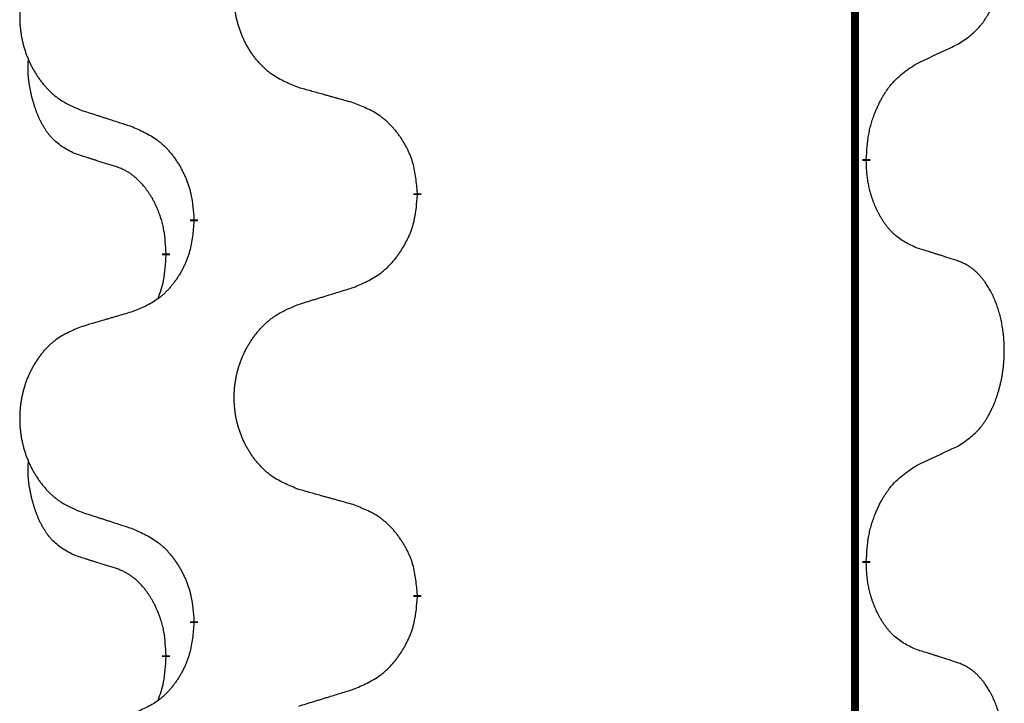
# Model space of a CAD drawing. Units: millimetres. Extents: x -836 to 1543, y -180 to 645.
# Drawn here: x 753 to 761, y 549 to 555 of the extents above; entities that cross this region are included whole.
import ezdxf

# ---------------------------------------------------------------- set-up
doc = ezdxf.new("R2010")
doc.units = ezdxf.units.MM
doc.linetypes.add('SLD_Durchgehend', pattern=[0, 0, 0])

# ---------------------------------------------------------------- blocks, each defined once
blk = doc.blocks.new('HL50FU-0-190', base_point=(353.548, 232.4215))
at = {"color": 7, "linetype": 'SLD_Durchgehend', "const_width": 0.0625}
for points in [[(759.9799, 575.9133), (759.9799, 412.0133)], [(760.07, 553.4932), (760.07, 553.4782)], [(756.5208, 553.2242), (756.5208, 553.2092)], [(754.7539, 553.0023), (754.7539, 553.0173)], [(754.5338, 552.7483), (754.5338, 552.7333)], [(760.07, 550.3182), (760.07, 550.3032)], [(756.5208, 550.0492), (756.5208, 550.0342)], [(754.7539, 549.8273), (754.7539, 549.8423)], [(754.5338, 549.5733), (754.5338, 549.5583)]]:
    blk.add_lwpolyline(points, dxfattribs=at)
at = {"color": 7, "linetype": 'SLD_Durchgehend'}
for points, knots in [([(760.7939, 554.4012), (760.826, 554.422), (760.8901, 554.4637), (760.9525, 554.5226), (760.987, 554.5661), (761.0021, 554.5871), (761.0163, 554.6088), (761.0302, 554.6319), (761.0438, 554.6564), (761.057, 554.6823), (761.0693, 554.7086), (761.0803, 554.7343), (761.0902, 554.7592), (761.099, 554.7834), (761.1073, 554.8077), (761.1151, 554.8328), (761.1224, 554.8586), (761.1292, 554.8852), (761.1353, 554.9119), (761.1408, 554.9393), (761.1458, 554.9674), (761.1501, 554.9961), (761.1537, 555.025), (761.1566, 555.0541), (761.1588, 555.0836), (761.1603, 555.1133), (761.161, 555.1431), (761.161, 555.1716), (761.1603, 555.1987), (761.1591, 555.2244), (761.1574, 555.2501), (761.155, 555.2755), (761.1522, 555.3007), (761.1488, 555.3255), (761.1448, 555.3503), (761.1404, 555.3743), (761.1355, 555.3976), (761.1303, 555.4201), (761.1245, 555.4425), (761.1184, 555.4643), (761.1118, 555.4856), (761.105, 555.5062), (761.0976, 555.5267), (761.0896, 555.547), (761.0811, 555.5673), (761.072, 555.5874), (761.0623, 555.6073), (761.0523, 555.6263), (761.042, 555.6445), (761.0316, 555.6619), (761.0206, 555.6789), (761.0078, 555.6975), (760.9929, 555.7174), (760.9758, 555.7383), (760.9576, 555.7583), (760.9391, 555.7765), (760.9204, 555.793), (760.9017, 555.8078), (760.8821, 555.8213), (760.8578, 555.8358), (760.8283, 555.8499), (760.8054, 555.859), (760.7939, 555.8636)], [0, 0, 0, 0, 0.114626, 0.229253, 0.255136, 0.281028, 0.306957, 0.332884, 0.361934, 0.390985, 0.420018, 0.449052, 0.474762, 0.500472, 0.526183, 0.551894, 0.5793, 0.606707, 0.634112, 0.661518, 0.690573, 0.719628, 0.748686, 0.777743, 0.807529, 0.837316, 0.867099, 0.896882, 0.922639, 0.948395, 0.974152, 0.999908, 1.024987, 1.050066, 1.075144, 1.100222, 1.123355, 1.146488, 1.16962, 1.192753, 1.214494, 1.236235, 1.257976, 1.279718, 1.301816, 1.323914, 1.34601, 1.368106, 1.38839, 1.408673, 1.42896, 1.449249, 1.476285, 1.503323, 1.530378, 1.557432, 1.581269, 1.605108, 1.628896, 1.652672, 1.68974, 1.726808, 1.726808, 1.726808, 1.726808]), ([(755.5824, 554.0585), (755.5461, 554.073), (755.4736, 554.1018), (755.3956, 554.144), (755.3481, 554.1792), (755.325, 554.1984), (755.3028, 554.2188), (755.2814, 554.2405), (755.2608, 554.2633), (755.2411, 554.2872), (755.2224, 554.312), (755.2048, 554.3375), (755.1882, 554.3636), (755.1727, 554.3903), (755.1582, 554.4175), (755.1447, 554.4455), (755.1323, 554.474), (755.121, 554.5031), (755.1108, 554.5327), (755.1019, 554.5625), (755.0941, 554.5926), (755.0875, 554.623), (755.0821, 554.6535), (755.0778, 554.6843), (755.0747, 554.7153), (755.0727, 554.7465), (755.072, 554.7777), (755.0723, 554.8089), (755.0739, 554.8399), (755.0766, 554.8709), (755.0804, 554.9017), (755.0854, 554.9323), (755.0915, 554.9626), (755.0986, 554.9925), (755.107, 555.0222), (755.1164, 555.0515), (755.1269, 555.0804), (755.1386, 555.1089), (755.1513, 555.1369), (755.165, 555.1643), (755.1797, 555.191), (755.1953, 555.217), (755.2119, 555.2425), (755.2295, 555.2673), (755.248, 555.2915), (755.2675, 555.315), (755.288, 555.3377), (755.3092, 555.3593), (755.3312, 555.3798), (755.3539, 555.399), (755.3775, 555.4171), (755.4214, 555.4473), (755.4896, 555.4831), (755.5514, 555.5083), (755.5824, 555.5209)], [0, 0, 0, 0, 0.117086, 0.234172, 0.26425, 0.294342, 0.324476, 0.354607, 0.385625, 0.416644, 0.447649, 0.478654, 0.509524, 0.540393, 0.571263, 0.602133, 0.633372, 0.664611, 0.695847, 0.727084, 0.758108, 0.789132, 0.820159, 0.851185, 0.8824, 0.913614, 0.944827, 0.97604, 1.007095, 1.038151, 1.069208, 1.100265, 1.131069, 1.161872, 1.192674, 1.223475, 1.254222, 1.284969, 1.315717, 1.346465, 1.376816, 1.407167, 1.437517, 1.467868, 1.498416, 1.528964, 1.559522, 1.59008, 1.619832, 1.649585, 1.679305, 1.709013, 1.809224, 1.909434, 1.909434, 1.909434, 1.909434]), ([(753.8616, 555.343), (753.827, 555.3285), (753.7579, 555.2996), (753.6838, 555.2573), (753.6388, 555.2222), (753.6168, 555.203), (753.5957, 555.1826), (753.5754, 555.161), (753.5558, 555.1381), (753.5371, 555.1142), (753.5193, 555.0894), (753.5026, 555.064), (753.4868, 555.0379), (753.472, 555.0112), (753.4583, 554.9839), (753.4455, 554.956), (753.4337, 554.9275), (753.4229, 554.8983), (753.4133, 554.8688), (753.4048, 554.8389), (753.3974, 554.8088), (753.3911, 554.7785), (753.386, 554.748), (753.3819, 554.7172), (753.3789, 554.6862), (753.3771, 554.655), (753.3763, 554.6238), (753.3767, 554.5927), (753.3781, 554.5616), (753.3807, 554.5307), (753.3844, 554.4998), (753.3891, 554.4693), (753.3949, 554.439), (753.4017, 554.409), (753.4096, 554.3794), (753.4186, 554.35), (753.4286, 554.3211), (753.4396, 554.2927), (753.4517, 554.2647), (753.4648, 554.2373), (753.4787, 554.2106), (753.4936, 554.1846), (753.5093, 554.1591), (753.526, 554.1343), (753.5436, 554.1101), (753.5622, 554.0866), (753.5817, 554.0639), (753.6019, 554.0423), (753.6228, 554.0218), (753.6443, 554.0026), (753.6668, 553.9845), (753.7083, 553.9544), (753.7732, 553.9185), (753.8321, 553.8932), (753.8616, 553.8806)], [0, 0, 0, 0, 0.112481, 0.224961, 0.254205, 0.283463, 0.312765, 0.342064, 0.372505, 0.402946, 0.433372, 0.463798, 0.494314, 0.52483, 0.555347, 0.585864, 0.616922, 0.647981, 0.679038, 0.710095, 0.741061, 0.772027, 0.802995, 0.833963, 0.865172, 0.896381, 0.927588, 0.958795, 0.989832, 1.020868, 1.051906, 1.082944, 1.113652, 1.144359, 1.175065, 1.20577, 1.236283, 1.266796, 1.29731, 1.327824, 1.357761, 1.387698, 1.417635, 1.447572, 1.477483, 1.507394, 1.537316, 1.567238, 1.596112, 1.624989, 1.653829, 1.682658, 1.778901, 1.875145, 1.875145, 1.875145, 1.875145]), ([(760.4708, 554.25), (760.4936, 554.2606), (760.5391, 554.2817), (760.5884, 554.3047), (760.6189, 554.319), (760.6306, 554.3244), (760.6423, 554.3299), (760.6539, 554.3354), (760.6656, 554.3408), (760.6773, 554.3463), (760.6889, 554.3518), (760.7123, 554.3627), (760.7472, 554.3792), (760.7783, 554.3939), (760.7939, 554.4012)], [0, 0, 0, 0, 0.075268, 0.1505361, 0.163415, 0.176294, 0.1891729, 0.2020518, 0.2149361, 0.2278204, 0.2407047, 0.253589, 0.3051493, 0.3567097, 0.3567097, 0.3567097, 0.3567097]), ([(753.8099, 553.5379), (753.7771, 553.5547), (753.7114, 553.5882), (753.648, 553.6408), (753.6138, 553.68), (753.5996, 553.698), (753.5863, 553.7167), (753.5733, 553.7367), (753.5606, 553.758), (753.5482, 553.7805), (753.5366, 553.8035), (753.5262, 553.8262), (753.5167, 553.8486), (753.5082, 553.8706), (753.5002, 553.8928), (753.4925, 553.9157), (753.4853, 553.9394), (753.4784, 553.9639), (753.4721, 553.9884), (753.4662, 554.0137), (753.4607, 554.0396), (753.4556, 554.0663), (753.4513, 554.093), (753.4477, 554.1201), (753.4449, 554.1474), (753.4431, 554.175), (753.4423, 554.2026), (753.4427, 554.2314), (753.4446, 554.2614), (753.4465, 554.2821), (753.4474, 554.2925)], [0, 0, 0, 0, 0.1104767, 0.2209534, 0.2438284, 0.2667114, 0.2896326, 0.3125527, 0.3382849, 0.3640175, 0.389731, 0.4154442, 0.4390192, 0.4625939, 0.4861716, 0.5097495, 0.5351329, 0.5605162, 0.5859001, 0.6112844, 0.6383739, 0.665463, 0.6925584, 0.7196538, 0.7472958, 0.7749392, 0.8025614, 0.830178, 0.8614107, 0.8926434, 0.8926434, 0.8926434, 0.8926434]), ([(760.07, 553.4932), (760.072, 553.5262), (760.076, 553.5922), (760.0845, 553.6656), (760.0938, 553.7131), (760.0989, 553.7355), (760.1046, 553.7579), (760.1109, 553.7797), (760.1175, 553.8009), (760.1246, 553.8216), (760.132, 553.8421), (760.1411, 553.8655), (760.152, 553.8916), (760.165, 553.9203), (760.179, 553.9486), (760.1933, 553.9754), (760.208, 554.0008), (760.223, 554.0246), (760.239, 554.0478), (760.2786, 554.1001), (760.353, 554.173), (760.4315, 554.2243), (760.4708, 554.25)], [0, 0, 0, 0, 0.0991279, 0.1982558, 0.2212992, 0.2443459, 0.2673984, 0.2904499, 0.3123028, 0.3341557, 0.3560082, 0.3778615, 0.4093786, 0.4408961, 0.4724293, 0.503962, 0.5321252, 0.5602895, 0.5884188, 0.6165402, 0.7571053, 0.8976704, 0.8976704, 0.8976704, 0.8976704]), ([(756.0136, 553.9381), (755.9935, 553.9436), (755.9533, 553.9548), (755.908, 553.9674), (755.8779, 553.9759), (755.8628, 553.9801), (755.8477, 553.9843), (755.8326, 553.9885), (755.8176, 553.9927), (755.8025, 553.9969), (755.7874, 554.0011), (755.7457, 554.0128), (755.6773, 554.0319), (755.614, 554.0497), (755.5824, 554.0585)], [0, 0, 0, 0, 0.0626283, 0.1252565, 0.140914, 0.1565714, 0.1722289, 0.1878864, 0.2035442, 0.219202, 0.2348598, 0.2505176, 0.3491531, 0.4477886, 0.4477886, 0.4477886, 0.4477886]), ([(753.8616, 553.8806), (753.8806, 553.8744), (753.9186, 553.8621), (753.9614, 553.8483), (753.9899, 553.839), (754.0041, 553.8344), (754.0184, 553.8298), (754.0326, 553.8252), (754.0469, 553.8206), (754.0611, 553.816), (754.0754, 553.8113), (754.1152, 553.7984), (754.1807, 553.7772), (754.2414, 553.7575), (754.2717, 553.7477)], [0, 0, 0, 0, 0.0599168, 0.1198336, 0.1348129, 0.1497923, 0.1647716, 0.179751, 0.1947305, 0.2097099, 0.2246894, 0.2396689, 0.3353723, 0.4310757, 0.4310757, 0.4310757, 0.4310757]), ([(756.5208, 553.2242), (756.5173, 553.2644), (756.5104, 553.3447), (756.4941, 553.4342), (756.476, 553.4915), (756.4657, 553.5194), (756.4542, 553.5469), (756.4415, 553.5737), (756.4278, 553.6), (756.413, 553.6256), (756.3973, 553.6507), (756.3807, 553.675), (756.3634, 553.6987), (756.3452, 553.7216), (756.3261, 553.7438), (756.3064, 553.765), (756.2859, 553.7851), (756.2648, 553.804), (756.2428, 553.8219), (756.1966, 553.8555), (756.1204, 553.8962), (756.0492, 553.9241), (756.0136, 553.9381)], [0, 0, 0, 0, 0.1209346, 0.2418691, 0.2715902, 0.3013222, 0.3310797, 0.3608342, 0.3904011, 0.4199685, 0.4495293, 0.4790908, 0.5083301, 0.5375686, 0.5668172, 0.5960652, 0.6244344, 0.6528069, 0.6811435, 0.7094671, 0.8241186, 0.93877, 0.93877, 0.93877, 0.93877]), ([(754.2717, 553.7477), (754.307, 553.7317), (754.3775, 553.6999), (754.4528, 553.6543), (754.4982, 553.6169), (754.5204, 553.5964), (754.5416, 553.5749), (754.562, 553.552), (754.5816, 553.528), (754.6005, 553.5028), (754.6183, 553.4769), (754.6351, 553.4502), (754.651, 553.4229), (754.666, 553.3949), (754.6798, 553.3663), (754.6926, 553.3371), (754.7042, 553.3073), (754.7146, 553.2769), (754.7235, 553.2461), (754.7364, 553.1931), (754.7471, 553.1166), (754.7517, 553.0504), (754.7539, 553.0173)], [0, 0, 0, 0, 0.1161018, 0.2322037, 0.2623496, 0.2925108, 0.3227169, 0.3529195, 0.3843764, 0.415834, 0.4472779, 0.4787225, 0.5104414, 0.5421594, 0.5738837, 0.6056077, 0.6377093, 0.6698134, 0.7018938, 0.7339652, 0.8335001, 0.9330351, 0.9330351, 0.9330351, 0.9330351]), ([(754.133, 553.4357), (754.1099, 553.4428), (754.0637, 553.4569), (754.0137, 553.4724), (753.983, 553.4821), (753.9714, 553.4857), (753.9599, 553.4894), (753.9484, 553.4931), (753.9368, 553.4967), (753.9253, 553.5004), (753.9137, 553.5041), (753.8907, 553.5116), (753.8561, 553.5228), (753.8253, 553.5329), (753.8099, 553.5379)], [0, 0, 0, 0, 0.072467, 0.1449339, 0.1570396, 0.1691453, 0.181251, 0.1933566, 0.2054742, 0.2175917, 0.2297093, 0.2418268, 0.2903502, 0.3388736, 0.3388736, 0.3388736, 0.3388736]), ([(754.5338, 552.7483), (754.5321, 552.779), (754.5286, 552.8403), (754.521, 552.9087), (754.5124, 552.9529), (754.5077, 552.9739), (754.5024, 552.9948), (754.4966, 553.0151), (754.4903, 553.0349), (754.4838, 553.0541), (754.4767, 553.0731), (754.4684, 553.0938), (754.4588, 553.1162), (754.4476, 553.1401), (754.4355, 553.1636), (754.4231, 553.186), (754.4104, 553.2072), (754.3974, 553.2272), (754.3838, 553.2467), (754.3681, 553.2676), (754.3502, 553.2895), (754.3297, 553.3121), (754.3079, 553.3336), (754.2859, 553.353), (754.2637, 553.3703), (754.2414, 553.3856), (754.2183, 553.3995), (754.1925, 553.4127), (754.164, 553.4246), (754.1433, 553.432), (754.133, 553.4357)], [0, 0, 0, 0, 0.0921911, 0.1843821, 0.20591, 0.2274409, 0.2489766, 0.2705115, 0.2907895, 0.3110675, 0.3313472, 0.3516275, 0.3780441, 0.4044611, 0.4308749, 0.4572883, 0.4811357, 0.5049824, 0.5288358, 0.5526907, 0.5831984, 0.6137075, 0.6442319, 0.6747535, 0.7017613, 0.7287719, 0.7557302, 0.7826753, 0.8155538, 0.8484323, 0.8484323, 0.8484323, 0.8484323]), ([(760.4708, 552.7908), (760.4388, 552.8054), (760.3748, 552.8347), (760.3102, 552.88), (760.2734, 552.9152), (760.2573, 552.9323), (760.242, 552.9502), (760.2268, 552.9695), (760.2119, 552.9902), (760.1973, 553.0123), (760.1836, 553.0349), (760.1714, 553.0567), (760.1606, 553.0774), (760.1511, 553.0971), (760.1422, 553.117), (760.1335, 553.1377), (760.1252, 553.1592), (760.1173, 553.1815), (760.11, 553.204), (760.1036, 553.2257), (760.098, 553.2466), (760.0931, 553.2667), (760.0887, 553.287), (760.0847, 553.3075), (760.0812, 553.3285), (760.0781, 553.3498), (760.0756, 553.3712), (760.073, 553.3997), (760.0711, 553.4354), (760.0704, 553.464), (760.07, 553.4782)], [0, 0, 0, 0, 0.1054562, 0.2109123, 0.2344291, 0.2579548, 0.2815165, 0.3050767, 0.3315574, 0.3580389, 0.3845049, 0.4109705, 0.4328054, 0.4546397, 0.4764736, 0.4983077, 0.5219471, 0.5455868, 0.5692264, 0.5928659, 0.6135516, 0.634237, 0.6549231, 0.6756092, 0.6971494, 0.71869, 0.740226, 0.7617607, 0.804578, 0.8473954, 0.8473954, 0.8473954, 0.8473954]), ([(756.0136, 552.4789), (756.0506, 552.4947), (756.1246, 552.5265), (756.2038, 552.572), (756.2517, 552.6096), (756.2751, 552.63), (756.2974, 552.6515), (756.3189, 552.6744), (756.3395, 552.6984), (756.3593, 552.7236), (756.3781, 552.7496), (756.3958, 552.7763), (756.4125, 552.8036), (756.4282, 552.8315), (756.4428, 552.8601), (756.4563, 552.8893), (756.4685, 552.9191), (756.4794, 552.9495), (756.4888, 552.9803), (756.5024, 553.0333), (756.5136, 553.1099), (756.5184, 553.1761), (756.5208, 553.2092)], [0, 0, 0, 0, 0.1207225, 0.241445, 0.272411, 0.3033922, 0.334416, 0.3654362, 0.3974567, 0.4294779, 0.4614868, 0.4934965, 0.5255609, 0.5576245, 0.5896947, 0.6217645, 0.6540243, 0.6862868, 0.7185226, 0.7507482, 0.8503626, 0.9499769, 0.9499769, 0.9499769, 0.9499769]), ([(754.7539, 553.0023), (754.7506, 552.9622), (754.744, 552.8819), (754.7285, 552.7925), (754.7113, 552.7351), (754.7016, 552.7072), (754.6906, 552.6797), (754.6786, 552.6528), (754.6655, 552.6266), (754.6515, 552.601), (754.6365, 552.5759), (754.6208, 552.5516), (754.6043, 552.5279), (754.587, 552.505), (754.5689, 552.4828), (754.5501, 552.4616), (754.5307, 552.4415), (754.5106, 552.4226), (754.4897, 552.4047), (754.4459, 552.3712), (754.3735, 552.3305), (754.3056, 552.3025), (754.2717, 552.2885)], [0, 0, 0, 0, 0.1207923, 0.2415845, 0.2711145, 0.3006544, 0.3302167, 0.3597763, 0.388964, 0.418152, 0.4473341, 0.4765167, 0.5051788, 0.5338402, 0.5625129, 0.591185, 0.618755, 0.6463281, 0.6738633, 0.7013854, 0.8115011, 0.9216168, 0.9216168, 0.9216168, 0.9216168]), ([(760.7939, 552.6886), (760.7708, 552.6961), (760.7248, 552.7112), (760.6748, 552.7273), (760.644, 552.7371), (760.6325, 552.7408), (760.6209, 552.7444), (760.6094, 552.7481), (760.5979, 552.7517), (760.5863, 552.7553), (760.5748, 552.7589), (760.5517, 552.7661), (760.517, 552.7767), (760.4862, 552.7861), (760.4708, 552.7908)], [0, 0, 0, 0, 0.0726997, 0.1453994, 0.1575073, 0.1696152, 0.1817231, 0.193831, 0.205927, 0.2180229, 0.2301189, 0.2422149, 0.2905443, 0.3388737, 0.3388737, 0.3388737, 0.3388737]), ([(754.4702, 552.3909), (754.4787, 552.4146), (754.4958, 552.462), (754.5179, 552.5428), (754.5286, 552.634), (754.5321, 552.7002), (754.5338, 552.7333)], [0, 0, 0, 0, 0.0756193, 0.1512387, 0.250723, 0.3502073, 0.3502073, 0.3502073, 0.3502073]), ([(760.7939, 551.2262), (760.826, 551.247), (760.8901, 551.2887), (760.9525, 551.3476), (760.987, 551.3911), (761.0021, 551.4121), (761.0163, 551.4338), (761.0302, 551.4569), (761.0438, 551.4814), (761.057, 551.5073), (761.0693, 551.5336), (761.0803, 551.5593), (761.0902, 551.5842), (761.099, 551.6084), (761.1073, 551.6327), (761.1151, 551.6578), (761.1224, 551.6836), (761.1292, 551.7102), (761.1353, 551.7369), (761.1408, 551.7643), (761.1458, 551.7924), (761.1501, 551.8211), (761.1537, 551.85), (761.1566, 551.8791), (761.1588, 551.9086), (761.1603, 551.9383), (761.161, 551.9681), (761.161, 551.9966), (761.1603, 552.0237), (761.1591, 552.0494), (761.1574, 552.0751), (761.155, 552.1005), (761.1522, 552.1257), (761.1488, 552.1505), (761.1448, 552.1753), (761.1404, 552.1993), (761.1355, 552.2226), (761.1303, 552.2451), (761.1245, 552.2675), (761.1184, 552.2893), (761.1118, 552.3106), (761.105, 552.3312), (761.0976, 552.3517), (761.0896, 552.372), (761.0811, 552.3923), (761.072, 552.4124), (761.0623, 552.4323), (761.0523, 552.4513), (761.042, 552.4695), (761.0316, 552.4869), (761.0206, 552.5039), (761.0078, 552.5225), (760.9929, 552.5424), (760.9758, 552.5633), (760.9576, 552.5833), (760.9391, 552.6015), (760.9204, 552.618), (760.9017, 552.6328), (760.8821, 552.6463), (760.8578, 552.6608), (760.8283, 552.6749), (760.8054, 552.684), (760.7939, 552.6886)], [0, 0, 0, 0, 0.114626, 0.229253, 0.255136, 0.281028, 0.306957, 0.332884, 0.361934, 0.390985, 0.420018, 0.449052, 0.474762, 0.500472, 0.526183, 0.551894, 0.5793, 0.606707, 0.634112, 0.661518, 0.690573, 0.719628, 0.748686, 0.777743, 0.807529, 0.837316, 0.867099, 0.896882, 0.922639, 0.948395, 0.974152, 0.999908, 1.024987, 1.050066, 1.075144, 1.100222, 1.123355, 1.146488, 1.16962, 1.192753, 1.214494, 1.236235, 1.257976, 1.279718, 1.301816, 1.323914, 1.34601, 1.368106, 1.38839, 1.408673, 1.42896, 1.449249, 1.476285, 1.503323, 1.530378, 1.557432, 1.581269, 1.605108, 1.628896, 1.652672, 1.68974, 1.726808, 1.726808, 1.726808, 1.726808]), ([(755.5824, 552.3459), (755.6023, 552.3521), (755.6423, 552.3644), (755.6873, 552.3782), (755.7172, 552.3875), (755.7322, 552.3921), (755.7472, 552.3967), (755.7622, 552.4013), (755.7772, 552.4059), (755.7922, 552.4106), (755.8072, 552.4152), (755.8491, 552.4281), (755.9179, 552.4493), (755.9817, 552.469), (756.0136, 552.4789)], [0, 0, 0, 0, 0.062728, 0.1254559, 0.141138, 0.1568202, 0.1725023, 0.1881844, 0.2038666, 0.2195488, 0.235231, 0.2509132, 0.3511056, 0.4512981, 0.4512981, 0.4512981, 0.4512981]), ([(755.5824, 550.8835), (755.5461, 550.898), (755.4736, 550.9268), (755.3956, 550.969), (755.3481, 551.0042), (755.325, 551.0234), (755.3028, 551.0438), (755.2814, 551.0655), (755.2608, 551.0883), (755.2411, 551.1122), (755.2224, 551.137), (755.2048, 551.1625), (755.1882, 551.1886), (755.1727, 551.2153), (755.1582, 551.2425), (755.1447, 551.2705), (755.1323, 551.299), (755.121, 551.3281), (755.1108, 551.3577), (755.1019, 551.3875), (755.0941, 551.4176), (755.0875, 551.448), (755.0821, 551.4785), (755.0778, 551.5093), (755.0747, 551.5403), (755.0727, 551.5715), (755.072, 551.6027), (755.0723, 551.6339), (755.0739, 551.6649), (755.0766, 551.6959), (755.0804, 551.7267), (755.0854, 551.7573), (755.0915, 551.7876), (755.0986, 551.8175), (755.107, 551.8472), (755.1164, 551.8765), (755.1269, 551.9054), (755.1386, 551.9339), (755.1513, 551.9619), (755.165, 551.9893), (755.1797, 552.016), (755.1953, 552.042), (755.2119, 552.0675), (755.2295, 552.0923), (755.248, 552.1165), (755.2675, 552.14), (755.288, 552.1627), (755.3092, 552.1843), (755.3312, 552.2048), (755.3539, 552.224), (755.3775, 552.2421), (755.4214, 552.2723), (755.4896, 552.3081), (755.5514, 552.3333), (755.5824, 552.3459)], [0, 0, 0, 0, 0.117086, 0.234172, 0.26425, 0.294342, 0.324476, 0.354607, 0.385625, 0.416644, 0.447649, 0.478654, 0.509524, 0.540393, 0.571263, 0.602133, 0.633372, 0.664611, 0.695847, 0.727084, 0.758108, 0.789132, 0.820159, 0.851185, 0.8824, 0.913614, 0.944827, 0.97604, 1.007095, 1.038151, 1.069208, 1.100265, 1.131069, 1.161872, 1.192674, 1.223475, 1.254222, 1.284969, 1.315717, 1.346465, 1.376816, 1.407167, 1.437517, 1.467868, 1.498416, 1.528964, 1.559522, 1.59008, 1.619832, 1.649585, 1.679305, 1.709013, 1.809224, 1.909434, 1.909434, 1.909434, 1.909434]), ([(754.2717, 552.2885), (754.2526, 552.2829), (754.2143, 552.2717), (754.1713, 552.2591), (754.1426, 552.2507), (754.1283, 552.2465), (754.1139, 552.2423), (754.0996, 552.238), (754.0853, 552.2338), (754.0709, 552.2296), (754.0566, 552.2254), (754.0169, 552.2137), (753.9519, 552.1946), (753.8917, 552.1769), (753.8616, 552.168)], [0, 0, 0, 0, 0.0597754, 0.1195507, 0.1344951, 0.1494396, 0.164384, 0.1793284, 0.1942733, 0.2092182, 0.2241631, 0.239108, 0.3332541, 0.4274002, 0.4274002, 0.4274002, 0.4274002]), ([(753.8616, 552.168), (753.827, 552.1535), (753.7579, 552.1246), (753.6838, 552.0823), (753.6388, 552.0472), (753.6168, 552.028), (753.5957, 552.0076), (753.5754, 551.986), (753.5558, 551.9631), (753.5371, 551.9392), (753.5193, 551.9144), (753.5026, 551.889), (753.4868, 551.8629), (753.472, 551.8362), (753.4583, 551.8089), (753.4455, 551.781), (753.4337, 551.7525), (753.4229, 551.7233), (753.4133, 551.6938), (753.4048, 551.6639), (753.3974, 551.6338), (753.3911, 551.6035), (753.386, 551.573), (753.3819, 551.5422), (753.3789, 551.5112), (753.3771, 551.48), (753.3763, 551.4488), (753.3767, 551.4177), (753.3781, 551.3866), (753.3807, 551.3557), (753.3844, 551.3248), (753.3891, 551.2943), (753.3949, 551.264), (753.4017, 551.234), (753.4096, 551.2044), (753.4186, 551.175), (753.4286, 551.1461), (753.4396, 551.1177), (753.4517, 551.0897), (753.4648, 551.0623), (753.4787, 551.0356), (753.4936, 551.0096), (753.5093, 550.9841), (753.526, 550.9593), (753.5436, 550.9351), (753.5622, 550.9116), (753.5817, 550.8889), (753.6019, 550.8673), (753.6228, 550.8468), (753.6443, 550.8276), (753.6668, 550.8095), (753.7083, 550.7794), (753.7732, 550.7435), (753.8321, 550.7182), (753.8616, 550.7056)], [0, 0, 0, 0, 0.112481, 0.224961, 0.254205, 0.283463, 0.312765, 0.342064, 0.372505, 0.402946, 0.433372, 0.463798, 0.494314, 0.52483, 0.555347, 0.585864, 0.616922, 0.647981, 0.679038, 0.710095, 0.741061, 0.772027, 0.802995, 0.833963, 0.865172, 0.896381, 0.927588, 0.958795, 0.989832, 1.020868, 1.051906, 1.082944, 1.113652, 1.144359, 1.175065, 1.20577, 1.236283, 1.266796, 1.29731, 1.327824, 1.357761, 1.387698, 1.417635, 1.447572, 1.477483, 1.507394, 1.537316, 1.567238, 1.596112, 1.624989, 1.653829, 1.682658, 1.778901, 1.875145, 1.875145, 1.875145, 1.875145]), ([(760.4708, 551.075), (760.4936, 551.0856), (760.5391, 551.1067), (760.5884, 551.1297), (760.6189, 551.144), (760.6306, 551.1494), (760.6423, 551.1549), (760.6539, 551.1604), (760.6656, 551.1658), (760.6773, 551.1713), (760.6889, 551.1768), (760.7123, 551.1877), (760.7472, 551.2042), (760.7783, 551.2189), (760.7939, 551.2262)], [0, 0, 0, 0, 0.075268, 0.1505361, 0.163415, 0.176294, 0.1891729, 0.2020518, 0.2149361, 0.2278204, 0.2407047, 0.253589, 0.3051493, 0.3567097, 0.3567097, 0.3567097, 0.3567097]), ([(753.8099, 550.3629), (753.7771, 550.3797), (753.7114, 550.4132), (753.648, 550.4658), (753.6138, 550.505), (753.5996, 550.523), (753.5863, 550.5417), (753.5733, 550.5617), (753.5606, 550.583), (753.5482, 550.6055), (753.5366, 550.6285), (753.5262, 550.6512), (753.5167, 550.6736), (753.5082, 550.6956), (753.5002, 550.7178), (753.4925, 550.7407), (753.4853, 550.7644), (753.4784, 550.7889), (753.4721, 550.8134), (753.4662, 550.8387), (753.4607, 550.8646), (753.4556, 550.8913), (753.4513, 550.918), (753.4477, 550.9451), (753.4449, 550.9724), (753.4431, 551), (753.4423, 551.0276), (753.4427, 551.0564), (753.4446, 551.0864), (753.4465, 551.1071), (753.4474, 551.1175)], [0, 0, 0, 0, 0.1104767, 0.2209534, 0.2438284, 0.2667114, 0.2896326, 0.3125527, 0.3382849, 0.3640175, 0.389731, 0.4154442, 0.4390192, 0.4625939, 0.4861716, 0.5097495, 0.5351329, 0.5605162, 0.5859001, 0.6112844, 0.6383739, 0.665463, 0.6925584, 0.7196538, 0.7472958, 0.7749392, 0.8025614, 0.830178, 0.8614107, 0.8926434, 0.8926434, 0.8926434, 0.8926434]), ([(760.07, 550.3182), (760.072, 550.3512), (760.076, 550.4172), (760.0845, 550.4906), (760.0938, 550.5381), (760.0989, 550.5605), (760.1046, 550.5829), (760.1109, 550.6047), (760.1175, 550.6259), (760.1246, 550.6466), (760.132, 550.6671), (760.1411, 550.6905), (760.152, 550.7166), (760.165, 550.7453), (760.179, 550.7736), (760.1933, 550.8004), (760.208, 550.8258), (760.223, 550.8496), (760.239, 550.8728), (760.2786, 550.9251), (760.353, 550.998), (760.4315, 551.0493), (760.4708, 551.075)], [0, 0, 0, 0, 0.0991279, 0.1982558, 0.2212992, 0.2443459, 0.2673984, 0.2904499, 0.3123028, 0.3341557, 0.3560082, 0.3778615, 0.4093786, 0.4408961, 0.4724293, 0.503962, 0.5321252, 0.5602895, 0.5884188, 0.6165402, 0.7571053, 0.8976704, 0.8976704, 0.8976704, 0.8976704]), ([(756.0136, 550.7631), (755.9935, 550.7686), (755.9533, 550.7798), (755.908, 550.7924), (755.8779, 550.8009), (755.8628, 550.8051), (755.8477, 550.8093), (755.8326, 550.8135), (755.8176, 550.8177), (755.8025, 550.8219), (755.7874, 550.8261), (755.7457, 550.8378), (755.6773, 550.8569), (755.614, 550.8747), (755.5824, 550.8835)], [0, 0, 0, 0, 0.0626283, 0.1252565, 0.140914, 0.1565714, 0.1722289, 0.1878864, 0.2035442, 0.219202, 0.2348598, 0.2505176, 0.3491531, 0.4477886, 0.4477886, 0.4477886, 0.4477886]), ([(756.5208, 550.0492), (756.5173, 550.0894), (756.5104, 550.1697), (756.4941, 550.2592), (756.476, 550.3165), (756.4657, 550.3444), (756.4542, 550.3719), (756.4415, 550.3987), (756.4278, 550.425), (756.413, 550.4506), (756.3973, 550.4757), (756.3807, 550.5), (756.3634, 550.5237), (756.3452, 550.5466), (756.3261, 550.5688), (756.3064, 550.59), (756.2859, 550.6101), (756.2648, 550.629), (756.2428, 550.6469), (756.1966, 550.6805), (756.1204, 550.7212), (756.0492, 550.7491), (756.0136, 550.7631)], [0, 0, 0, 0, 0.1209346, 0.2418691, 0.2715902, 0.3013222, 0.3310797, 0.3608342, 0.3904011, 0.4199685, 0.4495293, 0.4790908, 0.5083301, 0.5375686, 0.5668172, 0.5960652, 0.6244344, 0.6528069, 0.6811435, 0.7094671, 0.8241186, 0.93877, 0.93877, 0.93877, 0.93877]), ([(753.8616, 550.7056), (753.8806, 550.6994), (753.9186, 550.6871), (753.9614, 550.6733), (753.9899, 550.664), (754.0041, 550.6594), (754.0184, 550.6548), (754.0326, 550.6502), (754.0469, 550.6456), (754.0611, 550.641), (754.0754, 550.6363), (754.1152, 550.6234), (754.1807, 550.6022), (754.2414, 550.5825), (754.2717, 550.5727)], [0, 0, 0, 0, 0.0599168, 0.1198336, 0.1348129, 0.1497923, 0.1647716, 0.179751, 0.1947305, 0.2097099, 0.2246894, 0.2396689, 0.3353723, 0.4310757, 0.4310757, 0.4310757, 0.4310757]), ([(754.2717, 550.5727), (754.307, 550.5567), (754.3775, 550.5249), (754.4528, 550.4793), (754.4982, 550.4419), (754.5204, 550.4214), (754.5416, 550.3999), (754.562, 550.377), (754.5816, 550.353), (754.6005, 550.3278), (754.6183, 550.3019), (754.6351, 550.2752), (754.651, 550.2479), (754.666, 550.2199), (754.6798, 550.1913), (754.6926, 550.1621), (754.7042, 550.1323), (754.7146, 550.1019), (754.7235, 550.0711), (754.7364, 550.0181), (754.7471, 549.9416), (754.7517, 549.8754), (754.7539, 549.8423)], [0, 0, 0, 0, 0.1161018, 0.2322037, 0.2623496, 0.2925108, 0.3227169, 0.3529195, 0.3843764, 0.415834, 0.4472779, 0.4787225, 0.5104414, 0.5421594, 0.5738837, 0.6056077, 0.6377093, 0.6698134, 0.7018938, 0.7339652, 0.8335001, 0.9330351, 0.9330351, 0.9330351, 0.9330351]), ([(754.133, 550.2607), (754.1099, 550.2678), (754.0637, 550.2819), (754.0137, 550.2974), (753.983, 550.3071), (753.9714, 550.3107), (753.9599, 550.3144), (753.9484, 550.3181), (753.9368, 550.3217), (753.9253, 550.3254), (753.9137, 550.3291), (753.8907, 550.3366), (753.8561, 550.3478), (753.8253, 550.3579), (753.8099, 550.3629)], [0, 0, 0, 0, 0.072467, 0.1449339, 0.1570396, 0.1691453, 0.181251, 0.1933566, 0.2054742, 0.2175917, 0.2297093, 0.2418268, 0.2903502, 0.3388736, 0.3388736, 0.3388736, 0.3388736]), ([(760.4708, 549.6158), (760.4388, 549.6304), (760.3748, 549.6597), (760.3102, 549.705), (760.2734, 549.7402), (760.2573, 549.7573), (760.242, 549.7752), (760.2268, 549.7945), (760.2119, 549.8152), (760.1973, 549.8373), (760.1836, 549.8599), (760.1714, 549.8817), (760.1606, 549.9024), (760.1511, 549.9221), (760.1422, 549.942), (760.1335, 549.9627), (760.1252, 549.9842), (760.1173, 550.0065), (760.11, 550.029), (760.1036, 550.0507), (760.098, 550.0716), (760.0931, 550.0917), (760.0887, 550.112), (760.0847, 550.1325), (760.0812, 550.1535), (760.0781, 550.1748), (760.0756, 550.1962), (760.073, 550.2247), (760.0711, 550.2604), (760.0704, 550.289), (760.07, 550.3032)], [0, 0, 0, 0, 0.1054562, 0.2109123, 0.2344291, 0.2579548, 0.2815165, 0.3050767, 0.3315574, 0.3580389, 0.3845049, 0.4109705, 0.4328054, 0.4546397, 0.4764736, 0.4983077, 0.5219471, 0.5455868, 0.5692264, 0.5928659, 0.6135516, 0.634237, 0.6549231, 0.6756092, 0.6971494, 0.71869, 0.740226, 0.7617607, 0.804578, 0.8473954, 0.8473954, 0.8473954, 0.8473954]), ([(754.5338, 549.5733), (754.5321, 549.604), (754.5286, 549.6653), (754.521, 549.7337), (754.5124, 549.7779), (754.5077, 549.7989), (754.5024, 549.8198), (754.4966, 549.8401), (754.4903, 549.8599), (754.4838, 549.8791), (754.4767, 549.8981), (754.4684, 549.9188), (754.4588, 549.9412), (754.4476, 549.9651), (754.4355, 549.9886), (754.4231, 550.011), (754.4104, 550.0322), (754.3974, 550.0522), (754.3838, 550.0717), (754.3681, 550.0926), (754.3502, 550.1145), (754.3297, 550.1371), (754.3079, 550.1586), (754.2859, 550.178), (754.2637, 550.1953), (754.2414, 550.2106), (754.2183, 550.2245), (754.1925, 550.2377), (754.164, 550.2496), (754.1433, 550.257), (754.133, 550.2607)], [0, 0, 0, 0, 0.0921911, 0.1843821, 0.20591, 0.2274409, 0.2489766, 0.2705115, 0.2907895, 0.3110675, 0.3313472, 0.3516275, 0.3780441, 0.4044611, 0.4308749, 0.4572883, 0.4811357, 0.5049824, 0.5288358, 0.5526907, 0.5831984, 0.6137075, 0.6442319, 0.6747535, 0.7017613, 0.7287719, 0.7557302, 0.7826753, 0.8155538, 0.8484323, 0.8484323, 0.8484323, 0.8484323]), ([(756.0136, 549.3039), (756.0506, 549.3197), (756.1246, 549.3515), (756.2038, 549.397), (756.2517, 549.4346), (756.2751, 549.455), (756.2974, 549.4765), (756.3189, 549.4994), (756.3395, 549.5234), (756.3593, 549.5486), (756.3781, 549.5746), (756.3958, 549.6013), (756.4125, 549.6286), (756.4282, 549.6565), (756.4428, 549.6851), (756.4563, 549.7143), (756.4685, 549.7441), (756.4794, 549.7745), (756.4888, 549.8053), (756.5024, 549.8583), (756.5136, 549.9349), (756.5184, 550.0011), (756.5208, 550.0342)], [0, 0, 0, 0, 0.1207225, 0.241445, 0.272411, 0.3033922, 0.334416, 0.3654362, 0.3974567, 0.4294779, 0.4614868, 0.4934965, 0.5255609, 0.5576245, 0.5896947, 0.6217645, 0.6540243, 0.6862868, 0.7185226, 0.7507482, 0.8503626, 0.9499769, 0.9499769, 0.9499769, 0.9499769]), ([(754.7539, 549.8273), (754.7506, 549.7872), (754.744, 549.7069), (754.7285, 549.6175), (754.7113, 549.5601), (754.7016, 549.5322), (754.6906, 549.5047), (754.6786, 549.4778), (754.6655, 549.4516), (754.6515, 549.426), (754.6365, 549.4009), (754.6208, 549.3766), (754.6043, 549.3529), (754.587, 549.33), (754.5689, 549.3078), (754.5501, 549.2866), (754.5307, 549.2665), (754.5106, 549.2476), (754.4897, 549.2297), (754.4459, 549.1962), (754.3735, 549.1555), (754.3056, 549.1275), (754.2717, 549.1135)], [0, 0, 0, 0, 0.1207923, 0.2415845, 0.2711145, 0.3006544, 0.3302167, 0.3597763, 0.388964, 0.418152, 0.4473341, 0.4765167, 0.5051788, 0.5338402, 0.5625129, 0.591185, 0.618755, 0.6463281, 0.6738633, 0.7013854, 0.8115011, 0.9216168, 0.9216168, 0.9216168, 0.9216168]), ([(760.7939, 549.5136), (760.7708, 549.5211), (760.7248, 549.5362), (760.6748, 549.5523), (760.644, 549.5621), (760.6325, 549.5658), (760.6209, 549.5694), (760.6094, 549.5731), (760.5979, 549.5767), (760.5863, 549.5803), (760.5748, 549.5839), (760.5517, 549.5911), (760.517, 549.6017), (760.4862, 549.6111), (760.4708, 549.6158)], [0, 0, 0, 0, 0.0726997, 0.1453994, 0.1575073, 0.1696152, 0.1817231, 0.193831, 0.205927, 0.2180229, 0.2301189, 0.2422149, 0.2905443, 0.3388737, 0.3388737, 0.3388737, 0.3388737]), ([(754.4702, 549.2159), (754.4787, 549.2396), (754.4958, 549.287), (754.5179, 549.3678), (754.5286, 549.459), (754.5321, 549.5252), (754.5338, 549.5583)], [0, 0, 0, 0, 0.0756193, 0.1512387, 0.250723, 0.3502073, 0.3502073, 0.3502073, 0.3502073]), ([(760.7939, 548.0512), (760.826, 548.072), (760.8901, 548.1137), (760.9525, 548.1726), (760.987, 548.2161), (761.0021, 548.2371), (761.0163, 548.2588), (761.0302, 548.2819), (761.0438, 548.3064), (761.057, 548.3323), (761.0693, 548.3586), (761.0803, 548.3843), (761.0902, 548.4092), (761.099, 548.4334), (761.1073, 548.4577), (761.1151, 548.4828), (761.1224, 548.5086), (761.1292, 548.5352), (761.1353, 548.5619), (761.1408, 548.5893), (761.1458, 548.6174), (761.1501, 548.6461), (761.1537, 548.675), (761.1566, 548.7041), (761.1588, 548.7336), (761.1603, 548.7633), (761.161, 548.7931), (761.161, 548.8216), (761.1603, 548.8487), (761.1591, 548.8744), (761.1574, 548.9001), (761.155, 548.9255), (761.1522, 548.9507), (761.1488, 548.9755), (761.1448, 549.0003), (761.1404, 549.0243), (761.1355, 549.0476), (761.1303, 549.0701), (761.1245, 549.0925), (761.1184, 549.1143), (761.1118, 549.1356), (761.105, 549.1562), (761.0976, 549.1767), (761.0896, 549.197), (761.0811, 549.2173), (761.072, 549.2374), (761.0623, 549.2573), (761.0523, 549.2763), (761.042, 549.2945), (761.0316, 549.3119), (761.0206, 549.3289), (761.0078, 549.3475), (760.9929, 549.3674), (760.9758, 549.3883), (760.9576, 549.4083), (760.9391, 549.4265), (760.9204, 549.443), (760.9017, 549.4578), (760.8821, 549.4713), (760.8578, 549.4858), (760.8283, 549.4999), (760.8054, 549.509), (760.7939, 549.5136)], [0, 0, 0, 0, 0.114626, 0.229253, 0.255136, 0.281028, 0.306957, 0.332884, 0.361934, 0.390985, 0.420018, 0.449052, 0.474762, 0.500472, 0.526183, 0.551894, 0.5793, 0.606707, 0.634112, 0.661518, 0.690573, 0.719628, 0.748686, 0.777743, 0.807529, 0.837316, 0.867099, 0.896882, 0.922639, 0.948395, 0.974152, 0.999908, 1.024987, 1.050066, 1.075144, 1.100222, 1.123355, 1.146488, 1.16962, 1.192753, 1.214494, 1.236235, 1.257976, 1.279718, 1.301816, 1.323914, 1.34601, 1.368106, 1.38839, 1.408673, 1.42896, 1.449249, 1.476285, 1.503323, 1.530378, 1.557432, 1.581269, 1.605108, 1.628896, 1.652672, 1.68974, 1.726808, 1.726808, 1.726808, 1.726808]), ([(755.5824, 549.1709), (755.6023, 549.1771), (755.6423, 549.1894), (755.6873, 549.2032), (755.7172, 549.2125), (755.7322, 549.2171), (755.7472, 549.2217), (755.7622, 549.2263), (755.7772, 549.2309), (755.7922, 549.2356), (755.8072, 549.2402), (755.8491, 549.2531), (755.9179, 549.2743), (755.9817, 549.294), (756.0136, 549.3039)], [0, 0, 0, 0, 0.062728, 0.1254559, 0.141138, 0.1568202, 0.1725023, 0.1881844, 0.2038666, 0.2195488, 0.235231, 0.2509132, 0.3511056, 0.4512981, 0.4512981, 0.4512981, 0.4512981])]:
    blk.add_open_spline(points, degree=3, knots=knots, dxfattribs=at)

msp = doc.modelspace()

# ---------------------------------------------------------------- block references
msp.add_blockref('HL50FU-0-190', (353.548, 232.4215))

doc.saveas('drawing.dxf')
